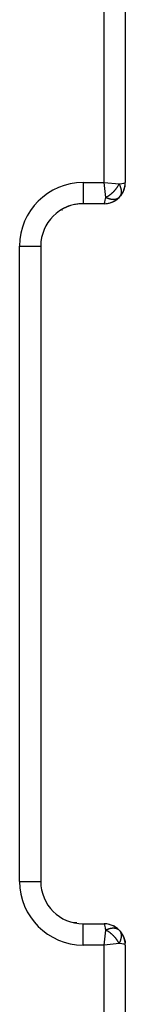
# Model space of a CAD drawing. Extents: x -1 to 1185, y -1 to 827.
# Drawn here: x 358 to 361, y 162 to 185 of the extents above; entities that cross this region are included whole.
import ezdxf

# ---------------------------------------------------------------- set-up
doc = ezdxf.new("R2010")
doc.units = 0

msp = doc.modelspace()

# ---------------------------------------------------------------- linework, layer by layer
at = {"layer": 'V3L204', "color": 40, "linetype": 'CONTINUOUS'}
for p, q in [((360.7987, 191.05177), (360.7987, 181.55177)), ((360.2987, 181.05177), (359.7987, 181.05177)), ((358.7987, 180.05177), (358.7987, 165.05177)), ((359.7987, 164.05177), (360.2987, 164.05177)), ((360.7987, 163.55177), (360.7987, 154.05177))]:
    msp.add_line(p, q, dxfattribs=at)
for points in [[(360.51675, 181.10161), (360.51755, 181.10199, 0.000734015), (360.51835, 181.10238, 0.000680529), (360.51915, 181.10277, 0.000735078), (360.51995, 181.10317, 0.000911869), (360.52074, 181.10356, 0.001043701), (360.52153, 181.10396, 0.001163403), (360.52232, 181.10437, 0.001277079), (360.52311, 181.10477, 0.001412897), (360.52389, 181.10518, 0.001532828), (360.52467, 181.1056, 0.001666254), (360.52545, 181.10602, 0.00178628), (360.52622, 181.10644, 0.001922024), (360.52698, 181.10687, 0.002043635), (360.52775, 181.10731, 0.00218035), (360.5285, 181.10775, 0.002302977), (360.52926, 181.1082, 0.002440789), (360.53, 181.10866, 0.002564103), (360.53074, 181.10913, 0.002702263), (360.53148, 181.1096, 0.002826105), (360.53221, 181.11008, 0.002965058), (360.53293, 181.11057, 0.003087418), (360.53364, 181.11106, 0.003222762), (360.53435, 181.11157, 0.003347728), (360.53505, 181.11209, 0.00349166), (360.53575, 181.11261, 0.00360013), (360.53643, 181.11315, 0.003704921), (360.53711, 181.11369, 0.003860207), (360.53778, 181.11425, 0.004085467), (360.53844, 181.11482, 0.004060022), (360.53909, 181.1154, 0.00386375), (360.53973, 181.11599, 0.004429984), (360.54037, 181.1166, 0.005517407), (360.54101, 181.11724, 0.004172714), (360.54161, 181.11784, 0.001222066), (360.54214, 181.1184, 0.006245992), (360.54281, 181.11915, 0.01112598), (360.5438, 181.12034, 0.005391664), (360.54507, 181.12192, 0.002808337)], [(360.54367, 181.11569), (360.54532, 181.11662, 0.000978844), (360.54696, 181.11754, 0.000983451), (360.54859, 181.11848, 0.000984334), (360.55021, 181.11941, 0.000980792), (360.55183, 181.12036, 0.00097895), (360.55345, 181.12131, 0.000977426), (360.55506, 181.12226, 0.000976225), (360.55666, 181.12322, 0.000974142), (360.55826, 181.12418, 0.000972731), (360.55985, 181.12515, 0.000970744), (360.56143, 181.12612, 0.000969339), (360.56301, 181.1271, 0.000967285), (360.56458, 181.12808, 0.000965833), (360.56615, 181.12907, 0.000963751), (360.56771, 181.13006, 0.000962272), (360.56927, 181.13106, 0.000960168), (360.57082, 181.13206, 0.000958638), (360.57236, 181.13307, 0.000956456), (360.5739, 181.13408, 0.000954959), (360.57543, 181.13509, 0.000952917), (360.57696, 181.13611, 0.000951156), (360.57848, 181.13714, 0.000948486), (360.58, 181.13817, 0.000947526), (360.58151, 181.1392, 0.000946924), (360.58301, 181.14024, 0.000943014), (360.58451, 181.14128, 0.000935196), (360.586, 181.14233, 0.000941386), (360.58748, 181.14338, 0.000957633), (360.58897, 181.14444, 0.000929444), (360.59044, 181.1455, 0.000867079), (360.5919, 181.14655, 0.000953129), (360.59337, 181.14763, 0.001130219), (360.59487, 181.14874, 0.000860094), (360.59628, 181.14978, 0.000302924), (360.59755, 181.15072, 0.001202669), (360.59917, 181.15195, 0.002060477), (360.60164, 181.15384, 0.001010431), (360.60487, 181.15633, 0.000537442)], [(360.65216, 181.19831), (360.65283, 181.19899, 0.000460665), (360.6535, 181.19967, 0.00046195), (360.65417, 181.20035, 0.000461787), (360.65483, 181.20103, 0.000459944), (360.6555, 181.20171, 0.00045874), (360.65616, 181.20239, 0.000457681), (360.65682, 181.20307, 0.000456732), (360.65748, 181.20375, 0.000455466), (360.65813, 181.20443, 0.000454443), (360.65879, 181.20512, 0.000453221), (360.65944, 181.2058, 0.000452208), (360.6601, 181.20649, 0.000450967), (360.66075, 181.20717, 0.000449943), (360.6614, 181.20786, 0.000448697), (360.66204, 181.20855, 0.000447669), (360.66269, 181.20924, 0.000446422), (360.66333, 181.20993, 0.000445379), (360.66398, 181.21062, 0.000444104), (360.66462, 181.21131, 0.000443085), (360.66526, 181.212, 0.000441883), (360.6659, 181.21269, 0.000440749), (360.66653, 181.21339, 0.000439261), (360.66717, 181.21408, 0.000438509), (360.6678, 181.21477, 0.000437989), (360.66843, 181.21547, 0.000435871), (360.66906, 181.21617, 0.000432008), (360.66969, 181.21686, 0.000434589), (360.67032, 181.21756, 0.00044188), (360.67094, 181.21826, 0.000428526), (360.67157, 181.21896, 0.000399478), (360.67218, 181.21965, 0.000438996), (360.67281, 181.22036, 0.000520433), (360.67345, 181.22108, 0.000395473), (360.67405, 181.22176, 0.000138691), (360.67459, 181.22237, 0.000553111), (360.67528, 181.22317, 0.000946507), (360.67634, 181.22438, 0.000463226), (360.67772, 181.22598, 0.000246082)], [(360.57343, 163.96949), (360.57165, 163.97066, 0.001071838), (360.56987, 163.97182, 0.001075937), (360.56809, 163.97297, 0.001076766), (360.5663, 163.97411, 0.001073725), (360.56451, 163.97524, 0.001072173), (360.56271, 163.97636, 0.001070896), (360.56092, 163.97748, 0.001069901), (360.55912, 163.97858, 0.001068137), (360.55732, 163.97968, 0.001066959), (360.55551, 163.98077, 0.001065279), (360.5537, 163.98185, 0.001064107), (360.55189, 163.98292, 0.00106237), (360.55008, 163.98398, 0.001061155), (360.54826, 163.98503, 0.001059394), (360.54645, 163.98607, 0.001058157), (360.54463, 163.98711, 0.001056383), (360.5428, 163.98813, 0.001055097), (360.54098, 163.98915, 0.001053245), (360.53915, 163.99016, 0.001052004), (360.53732, 163.99116, 0.001050318), (360.53548, 163.99215, 0.001048791), (360.53365, 163.99313, 0.001046415), (360.53181, 163.9941, 0.001045789), (360.52997, 163.99507, 0.001045725), (360.52813, 163.99602, 0.001041822), (360.52628, 163.99697, 0.001033731), (360.52444, 163.99791, 0.001041084), (360.52259, 163.99884, 0.001059803), (360.52073, 163.99976, 0.001028878), (360.51888, 164.00067, 0.000960056), (360.51704, 164.00157, 0.001056365), (360.51517, 164.00247, 0.00125423), (360.51325, 164.00339, 0.000953893), (360.51145, 164.00424, 0.000333897), (360.50982, 164.00501, 0.001336655), (360.50772, 164.00597, 0.002292565), (360.50448, 164.00744, 0.001123425), (360.50024, 164.00934, 0.000596982)], [(360.55163, 163.98136), (360.55149, 163.98159, 0.005241825), (360.55133, 163.98181, 0.005384228), (360.55118, 163.98203, 0.005402524), (360.55102, 163.98225, 0.005266016), (360.55085, 163.98246, 0.00517575), (360.55069, 163.98267, 0.005089568), (360.55052, 163.98287, 0.005005802), (360.55034, 163.98307, 0.004886195), (360.55017, 163.98326, 0.004781509), (360.54999, 163.98345, 0.004652846), (360.54981, 163.98364, 0.004537032), (360.54962, 163.98382, 0.004395799), (360.54943, 163.984, 0.004269158), (360.54924, 163.98417, 0.004119059), (360.54905, 163.98434, 0.003984303), (360.54885, 163.98451, 0.003827106), (360.54866, 163.98467, 0.003686094), (360.54846, 163.98484, 0.003523681), (360.54825, 163.985, 0.00337843), (360.54805, 163.98515, 0.003212841), (360.54784, 163.98531, 0.003064298), (360.54763, 163.98546, 0.002895623), (360.54742, 163.98561, 0.002746934), (360.54721, 163.98575, 0.002580331), (360.547, 163.9859, 0.002426477), (360.54678, 163.98604, 0.002250427), (360.54657, 163.98618, 0.002110633), (360.54635, 163.98632, 0.001961754), (360.54613, 163.98646, 0.001781331), (360.54591, 163.9866, 0.001559932), (360.54569, 163.98673, 0.001496901), (360.54547, 163.98687, 0.001456787), (360.54524, 163.987, 0.001095205), (360.54502, 163.98713, 0.00063636), (360.54483, 163.98725, 0.001040605), (360.54457, 163.98739, 0.001112172), (360.54418, 163.98762, 0.000501238), (360.54367, 163.98791, 0.000301361)], [(360.67772, 163.87754), (360.67765, 163.87762, 0.000249644), (360.67758, 163.8777, 0.000178815), (360.67751, 163.87778, 0.000249147), (360.67744, 163.87786, 0.000479161), (360.67738, 163.87793, 0.000650037), (360.67731, 163.87801, 0.000804659), (360.67724, 163.87809, 0.000950767), (360.67717, 163.87817, 0.001124975), (360.6771, 163.87824, 0.001277456), (360.67703, 163.87832, 0.001446421), (360.67695, 163.8784, 0.001596603), (360.67688, 163.87847, 0.001765766), (360.67681, 163.87855, 0.001914896), (360.67674, 163.87862, 0.002081821), (360.67667, 163.87869, 0.002228478), (360.67659, 163.87877, 0.002392619), (360.67652, 163.87884, 0.002535725), (360.67644, 163.87891, 0.002695505), (360.67636, 163.87898, 0.002834143), (360.67629, 163.87905, 0.002989297), (360.67621, 163.87912, 0.003120592), (360.67613, 163.87919, 0.003265734), (360.67605, 163.87926, 0.003393424), (360.67597, 163.87932, 0.003540803), (360.67588, 163.87939, 0.003644109), (360.6758, 163.87945, 0.003743498), (360.67571, 163.87952, 0.00388848), (360.67563, 163.87958, 0.004103731), (360.67554, 163.87964, 0.004054659), (360.67545, 163.8797, 0.003836695), (360.67536, 163.87976, 0.004382144), (360.67526, 163.87982, 0.00542932), (360.67516, 163.87988, 0.00405748), (360.67507, 163.87993, 0.001157943), (360.67498, 163.87998, 0.006049301), (360.67487, 163.88004, 0.010591233), (360.67469, 163.88013, 0.00503606), (360.67445, 163.88024, 0.002598001)], [(360.68253, 163.87109), (360.68254, 163.87118, 0.006212468), (360.68255, 163.87127, 0.006623905), (360.68256, 163.87135, 0.006925815), (360.68257, 163.87144, 0.007030694), (360.68257, 163.87152, 0.00719899), (360.68257, 163.8716, 0.007357809), (360.68257, 163.87167, 0.007526654), (360.68257, 163.87175, 0.007624137), (360.68256, 163.87182, 0.007742324), (360.68255, 163.87189, 0.007798285), (360.68254, 163.87196, 0.007867766), (360.68253, 163.87203, 0.007866154), (360.68252, 163.8721, 0.007876982), (360.6825, 163.87217, 0.007815332), (360.68248, 163.87223, 0.007765127), (360.68246, 163.87229, 0.007641972), (360.68244, 163.87235, 0.007531172), (360.68242, 163.87241, 0.007349419), (360.68239, 163.87247, 0.007183057), (360.68237, 163.87253, 0.006949941), (360.68234, 163.87259, 0.006734255), (360.68231, 163.87265, 0.006455371), (360.68228, 163.8727, 0.006204064), (360.68225, 163.87275, 0.005898993), (360.68222, 163.87281, 0.00560741), (360.68219, 163.87286, 0.005254702), (360.68215, 163.87291, 0.004977774), (360.68212, 163.87296, 0.004678758), (360.68208, 163.87301, 0.004284082), (360.68204, 163.87306, 0.003779909), (360.682, 163.87311, 0.003686048), (360.68197, 163.87316, 0.003681811), (360.68193, 163.87321, 0.002768356), (360.68189, 163.87326, 0.00151397), (360.68185, 163.8733, 0.002805847), (360.68181, 163.87335, 0.0033429), (360.68173, 163.87343, 0.00153627), (360.68164, 163.87354, 0.00088973)]]:
    msp.add_lwpolyline(points, format="xyb", dxfattribs=at)
for centre, radius, start, end in [((360.2987, 181.55177), 0.5, 315, 360), ((360.30164, 181.55024), 0.497046, 336.37833, 360.17626), ((360.2987, 181.55177), 0.5, 270, 315), ((359.7987, 180.05177), 1, 90, 180), ((359.7987, 165.05177), 1, 180, 270), ((360.2987, 163.55177), 0.5, 45, 90), ((360.2987, 163.55177), 0.5, 0, 45)]:
    msp.add_arc(centre, radius, start, end, dxfattribs=at)
for points in [[(360.69014, 181.24049), (360.76085, 181.32759), (360.79972, 181.44227), (360.79868, 181.55177)], [(360.77134, 181.38762), (360.78978, 181.44063), (360.79858, 181.4961), (360.79868, 181.55177)], [(360.74383, 181.32343), (360.7463, 181.32817), (360.74867, 181.33292), (360.7476, 181.33915)], [(360.29867, 181.05175), (360.40378, 181.05102), (360.51971, 181.0876), (360.60486, 181.15629)], [(360.50991, 181.09835), (360.52169, 181.10378), (360.53322, 181.10973), (360.54202, 181.12017)], [(360.4208, 164.03668), (360.38141, 164.04661), (360.34074, 164.05166), (360.29867, 164.05177)], [(360.63987, 163.91689), (360.63672, 163.91985), (360.63354, 163.92277), (360.6289, 163.92434)], [(360.79868, 163.55176), (360.79946, 163.65688), (360.76288, 163.77278), (360.69414, 163.85795)], [(360.79868, 163.55176), (360.79859, 163.60745), (360.7898, 163.66291), (360.77142, 163.71598)], [(360.79868, 163.55176), (360.79865, 163.56708), (360.79805, 163.58106), (360.79685, 163.59502)]]:
    msp.add_open_spline(points, degree=3, dxfattribs=at)
at = {"layer": 'V3L204', "color": 40, "linetype": 'CONTINUOUS', "extrusion": (2.918821, 2.918821, 2.918821)}
msp.add_open_spline([(360.5165, 181.10169), (360.51585, 181.10115), (360.51494, 181.10072), (360.51366, 181.1009)], degree=3, dxfattribs=at)
at = {"layer": 'V3L204', "color": 40, "linetype": 'CONTINUOUS', "extrusion": (0.977761, 0.977761, 0.977761)}
msp.add_open_spline([(360.63691, 181.18462), (360.63815, 181.18506), (360.639, 181.18585), (360.63987, 181.18664)], degree=3, dxfattribs=at)
at = {"layer": 'V3L204', "color": 40, "linetype": 'CONTINUOUS', "extrusion": (0.938479, 0.938479, 0.938479)}
msp.add_open_spline([(360.51804, 163.99965), (360.51582, 164.00245), (360.51288, 164.00384), (360.50991, 164.00517)], degree=3, dxfattribs=at)
at = {"layer": 'V3L204', "color": 40, "linetype": 'CONTINUOUS', "extrusion": (2.327718, 2.327718, 2.327718)}
msp.add_open_spline([(360.53585, 163.98995), (360.53919, 163.99035), (360.54144, 163.98912), (360.54334, 163.98783)], degree=3, dxfattribs=at)
at = {"layer": 'V3L204', "color": 40, "linetype": 'CONTINUOUS', "extrusion": (0.937427, 0.937427, 0.937427)}
msp.add_open_spline([(360.74736, 163.76538), (360.74838, 163.77123), (360.74616, 163.77568), (360.74383, 163.78009)], degree=3, dxfattribs=at)
at = {"layer": 'V3L204', "color": 40, "linetype": 'CONTINUOUS', "extrusion": (2.986917, 2.986917, 2.986917)}
msp.add_open_spline([(360.78269, 163.67813), (360.78982, 163.65068), (360.7945, 163.62289), (360.79685, 163.59502)], degree=3, dxfattribs=at)
at = {"layer": 'V3L214', "color": 1, "linetype": 'CONTINUOUS'}
for p, q in [((360.2987, 181.55177), (360.2987, 191.05177)), ((359.7987, 181.55177), (360.2987, 181.55177)), ((358.2987, 165.05177), (358.2987, 180.05177)), ((360.2987, 163.55177), (359.7987, 163.55177)), ((360.2987, 154.05177), (360.2987, 163.55177))]:
    msp.add_line(p, q, dxfattribs=at)
at = {"layer": 'V3L214', "color": 40, "linetype": 'CONTINUOUS'}
for p, q in [((359.7987, 181.55177), (359.7987, 181.05177)), ((360.29867, 181.55177), (360.65229, 181.51642)), ((360.33401, 181.19822), (360.29867, 181.55177)), ((358.2987, 180.05177), (358.7987, 180.05177)), ((358.2987, 165.05177), (358.7987, 165.05177)), ((359.7987, 163.55177), (359.7987, 164.05177)), ((360.29867, 163.55176), (360.33401, 163.9053)), ((360.65229, 163.5871), (360.29867, 163.55176))]:
    msp.add_line(p, q, dxfattribs=at)
for points in [[(360.33401, 181.19822), (360.34633, 181.20456, 0.005905368), (360.35871, 181.21129, 0.005647682), (360.37117, 181.21843, 0.005491966), (360.38368, 181.22597, 0.005491455), (360.39621, 181.23391, 0.005440397), (360.40875, 181.24223, 0.005380902), (360.42127, 181.25094, 0.005317891), (360.43374, 181.26001, 0.005285468), (360.44614, 181.26945, 0.00524226), (360.45845, 181.27923, 0.005214785), (360.47065, 181.28934, 0.005181501), (360.4827, 181.29975, 0.005161416), (360.49458, 181.31047, 0.00514554), (360.50628, 181.32146, 0.005144502), (360.51777, 181.33271, 0.005126877), (360.52902, 181.34419, 0.005099153), (360.54001, 181.35588, 0.005144566), (360.55073, 181.36777, 0.00524758), (360.56116, 181.37984, 0.005133558), (360.57126, 181.39201, 0.004840371), (360.58099, 181.40422, 0.005321886), (360.59048, 181.41672, 0.00630916), (360.59976, 181.42958, 0.00493791), (360.60827, 181.4417, 0.001927756), (360.61578, 181.4527, 0.006842392), (360.62454, 181.46677, 0.011995316), (360.63686, 181.4883, 0.00618428), (360.65229, 181.51642, 0.00338522)], [(360.65229, 181.51642), (360.65827, 181.50411, -0.006043439), (360.66392, 181.49173, -0.006054918), (360.66923, 181.47928, -0.006174408), (360.67419, 181.46677, -0.006463951), (360.67878, 181.45424, -0.006721592), (360.68299, 181.4417, -0.006964976), (360.6868, 181.42919, -0.007225223), (360.69019, 181.41672, -0.007522581), (360.69315, 181.40432, -0.007829962), (360.69569, 181.39201, -0.008155662), (360.69777, 181.37982, -0.008497705), (360.6994, 181.36777, -0.00885386), (360.70056, 181.35589, -0.009242242), (360.70127, 181.34419, -0.00964825), (360.7015, 181.33271, -0.010044937), (360.70127, 181.32146, -0.01040095), (360.70056, 181.31048, -0.010922206), (360.6994, 181.29975, -0.01155874), (360.69775, 181.28932, -0.011719525), (360.69569, 181.27923, -0.011385215), (360.6932, 181.2695, -0.012870181), (360.69019, 181.26001, -0.01567369), (360.68661, 181.25074, -0.012550814), (360.68299, 181.24223, -0.004948608), (360.6795, 181.23472, -0.017696854), (360.67419, 181.22597, -0.031397305), (360.66498, 181.21365, -0.016084352), (360.65229, 181.19822, -0.008726639)], [(360.65229, 181.19822), (360.64596, 181.19225, -0.014924716), (360.63923, 181.1866, -0.014522635), (360.63208, 181.18129, -0.014287228), (360.62454, 181.17632, -0.01436527), (360.6166, 181.17172, -0.01423147), (360.60827, 181.16751, -0.013999319), (360.59956, 181.16371, -0.013683399), (360.59048, 181.16031, -0.013391569), (360.58104, 181.15735, -0.013008982), (360.57126, 181.15481, -0.012633474), (360.56115, 181.15273, -0.012195324), (360.55073, 181.1511, -0.011777249), (360.54001, 181.14994, -0.011333623), (360.52902, 181.14923, -0.010925861), (360.51776, 181.149, -0.010459022), (360.50628, 181.14923, -0.009992096), (360.49459, 181.14994, -0.009652084), (360.4827, 181.1511, -0.009425033), (360.47062, 181.15275, -0.008799834), (360.45845, 181.15481, -0.007945667), (360.44624, 181.1573, -0.008348746), (360.43374, 181.16031, -0.009401582), (360.42088, 181.16389, -0.006967632), (360.40875, 181.16751, -0.002640089), (360.39775, 181.171, -0.009113826), (360.38368, 181.17632, -0.014602476), (360.36214, 181.18553, -0.00694459), (360.33401, 181.19822, -0.003660225)], [(360.33401, 163.9053), (360.34626, 163.91125, -0.006021092), (360.35857, 163.91687, -0.006024437), (360.37097, 163.92216, -0.006141065), (360.38342, 163.92712, -0.00643348), (360.39591, 163.9317, -0.006691515), (360.4084, 163.93591, -0.006935412), (360.42087, 163.93971, -0.007195409), (360.43331, 163.94311, -0.007494208), (360.44569, 163.94609, -0.007801739), (360.45798, 163.94863, -0.008129234), (360.47015, 163.95072, -0.008471773), (360.4822, 163.95237, -0.008830389), (360.49408, 163.95356, -0.009219941), (360.50578, 163.95428, -0.009629446), (360.51727, 163.95453, -0.010027981), (360.52853, 163.95432, -0.010388157), (360.53954, 163.95364, -0.010913059), (360.55029, 163.95249, -0.011556812), (360.56075, 163.95086, -0.011720189), (360.57088, 163.94881, -0.011388669), (360.58064, 163.94633, -0.01288583), (360.59016, 163.94333, -0.015712457), (360.59949, 163.93975, -0.012575359), (360.60803, 163.93613, -0.004934218), (360.61558, 163.93264, -0.017765874), (360.62438, 163.92731, -0.031554217), (360.63677, 163.91806, -0.01615192), (360.65229, 163.9053, -0.00875415)], [(360.65229, 163.5871), (360.64596, 163.59941, 0.005906431), (360.63923, 163.61179, 0.005648733), (360.63208, 163.62425, 0.005493019), (360.62454, 163.63676, 0.005492535), (360.6166, 163.6493, 0.005441492), (360.60827, 163.66183, 0.005382008), (360.59956, 163.67435, 0.005319005), (360.59048, 163.68682, 0.005286593), (360.58104, 163.69922, 0.005243392), (360.57126, 163.71153, 0.005215925), (360.56115, 163.72372, 0.005182645), (360.55073, 163.73577, 0.005162564), (360.54001, 163.74765, 0.005146692), (360.52902, 163.75935, 0.005145659), (360.51776, 163.77083, 0.005128034), (360.50628, 163.78207, 0.005100304), (360.49459, 163.79306, 0.005145727), (360.4827, 163.80378, 0.005248762), (360.47062, 163.81421, 0.005134709), (360.45845, 163.82431, 0.004841451), (360.44624, 163.83403, 0.005323064), (360.43374, 163.84352, 0.006310543), (360.42088, 163.8528, 0.004938978), (360.40875, 163.8613, 0.00192817), (360.39775, 163.86881, 0.006843846), (360.38368, 163.87756, 0.011997781), (360.36214, 163.88988, 0.006185504), (360.33401, 163.9053, 0.003385876)], [(360.65229, 163.9053), (360.65827, 163.89897, -0.014930217), (360.66392, 163.89224, -0.014527659), (360.66923, 163.8851, -0.014291774), (360.67419, 163.87756, -0.014369399), (360.67878, 163.86962, -0.014235051), (360.68299, 163.8613, -0.014002321), (360.6868, 163.85259, -0.013685776), (360.69019, 163.84352, -0.013393356), (360.69315, 163.83408, -0.013010166), (360.69569, 163.82431, -0.012634112), (360.69777, 163.8142, -0.012195435), (360.6994, 163.80378, -0.011776903), (360.70056, 163.79306, -0.011332856), (360.70127, 163.78207, -0.01092474), (360.7015, 163.77082, -0.01045759), (360.70127, 163.75935, -0.009990424), (360.70056, 163.74766, -0.009650186), (360.6994, 163.73577, -0.009422933), (360.69775, 163.72369, -0.008797653), (360.69569, 163.71153, -0.007943533), (360.6932, 163.69932, -0.008346341), (360.69019, 163.68682, -0.009398691), (360.68661, 163.67396, -0.006965362), (360.68299, 163.66183, -0.002639206), (360.6795, 163.65083, -0.009110706), (360.67419, 163.63676, -0.014597168), (360.66498, 163.61523, -0.006941963), (360.65229, 163.5871, -0.003658819)]]:
    msp.add_lwpolyline(points, format="xyb", dxfattribs=at)
at = {"layer": 'V3L214', "color": 1, "linetype": 'CONTINUOUS'}
for centre, start, end in [((359.7987, 180.05177), 90, 180), ((359.7987, 165.05177), 180, 270)]:
    msp.add_arc(centre, 1.5, start, end, dxfattribs=at)
at = {"layer": 'V3L214', "color": 40, "linetype": 'CONTINUOUS', "extrusion": (2, 2, 2)}
for points in [[(360.65229, 181.51642), (360.75367, 181.52656), (360.7987, 181.53935), (360.79868, 181.55177)], [(360.29867, 181.05175), (360.31116, 181.05177), (360.32388, 181.09651), (360.33401, 181.19822)], [(360.79868, 163.55176), (360.7987, 163.56423), (360.75397, 163.57696), (360.65229, 163.5871)]]:
    msp.add_open_spline(points, degree=3, dxfattribs=at)
at = {"layer": 'V3L214', "color": 40, "linetype": 'CONTINUOUS', "extrusion": (2.012929, 2.012929, 2.012929)}
msp.add_open_spline([(359.78956, 181.05), (359.63592, 181.05085), (359.48245, 181.0142), (359.30424, 180.92631), (359.26587, 180.90417), (359.31562, 180.90604)], degree=3, knots=[2.012929, 2.012929, 2.012929, 2.012929, 3.0380657, 3.0380657, 3.3315588, 3.3315588, 3.3315588, 3.3315588], dxfattribs=at)
at = {"layer": 'V3L214', "color": 40, "linetype": 'CONTINUOUS', "extrusion": (4.712183, 4.712183, 4.712183)}
msp.add_open_spline([(359.42852, 164.12334), (359.49787, 164.09356), (359.57124, 164.07415), (359.6484, 164.08044)], degree=3, dxfattribs=at)
at = {"layer": 'V3L214', "color": 40, "linetype": 'CONTINUOUS', "extrusion": (2.422499, 2.422499, 2.422499)}
msp.add_open_spline([(360.33401, 163.9053), (360.33197, 163.92616), (360.32656, 163.97129), (360.31483, 164.03353), (360.3049, 164.05177), (360.29867, 164.05177)], degree=3, knots=[2.4224985, 2.4224985, 2.4224985, 2.4224985, 2.5406805, 2.7126808, 3, 3, 3, 3], dxfattribs=at)

doc.saveas('drawing.dxf')
